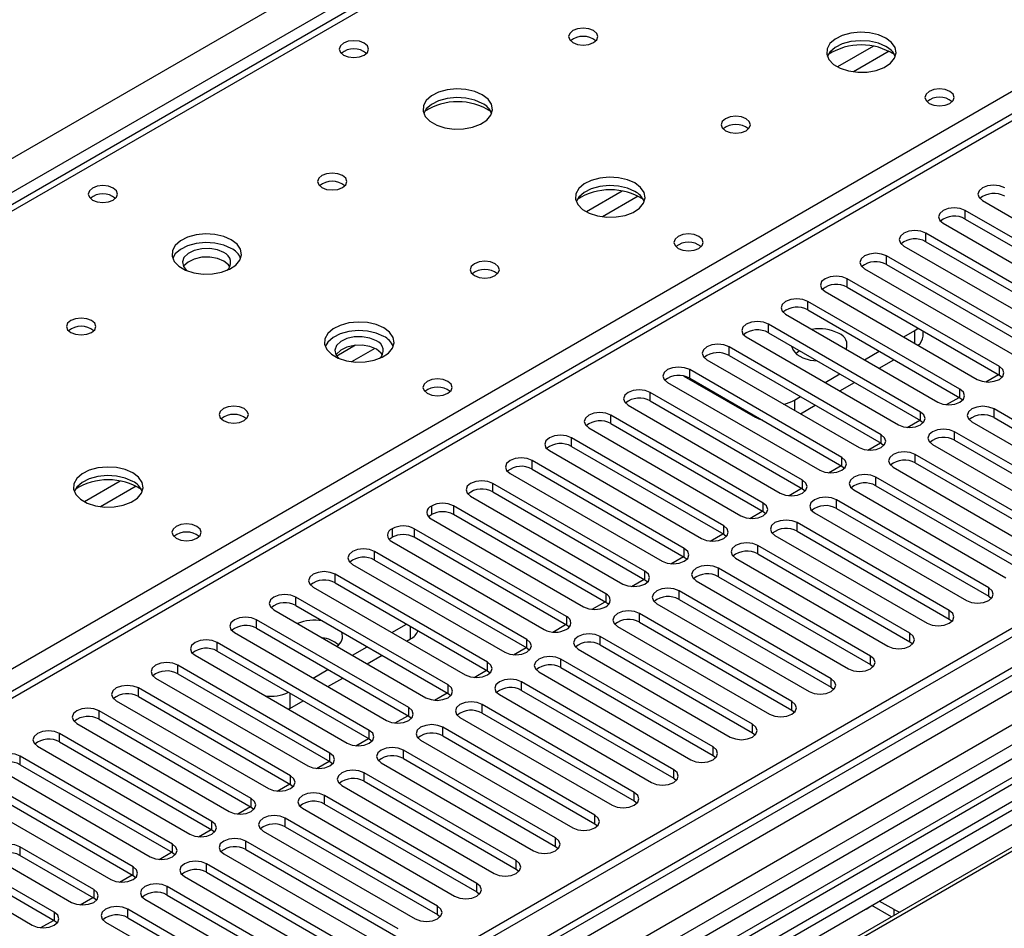
# Model space of a CAD drawing. Units: millimetres. Extents: x 3 to 7353, y 8 to 10403.
# Drawn here: x 4383 to 4525, y 2549 to 2679 of the extents above; entities that cross this region are included whole.
import ezdxf

# ---------------------------------------------------------------- set-up
doc = ezdxf.new("R2010")
doc.units = ezdxf.units.MM
doc.header["$LTSCALE"] = 35

msp = doc.modelspace()

# ---------------------------------------------------------------- linework, layer by layer
at = {"color": 7, "linetype": 'Continuous', "lineweight": 25}
for p, q in [((3440.519, 2115.945), (4511.078, 2733.966)), ((4513.2, 2730.292), (3442.64, 2112.271)), ((4514.476, 2729.305), (4264.161, 2584.801)), ((4515.851, 2729.169), (4265.535, 2584.665)), ((4322.458, 2551.805), (4572.773, 2696.309)), ((4576.754, 2695.335), (4079.574, 2408.319)), ((4685.557, 2684.268), (3538.63, 2022.161)), ((4686.618, 2683.656), (3539.69, 2021.549)), ((4685.057, 2678.264), (3539.69, 2017.058)), ((3536.508, 2011.955), (4689.092, 2677.327)), ((3539.467, 2015.914), (4684.155, 2676.728)), ((4707.836, 2675.691), (3537.483, 2000.061)), ((4705.709, 2671), (4421.452, 2506.902)), ((4705.709, 2669.775), (4422.513, 2506.29)), ((4710.3, 2667.125), (4427.104, 2503.64)), ((4710.817, 2666.826), (4427.621, 2503.341)), ((4667.526, 2657.121), (4128.312, 2345.84)), ((4669.293, 2656.101), (4128.357, 2343.825)), ((4521.49, 2653.437), (4543.351, 2640.817)), ((4540.876, 2639.389), (4519.015, 2652.008)), ((4519.015, 2650.784), (4519.015, 2652.008)), ((4515.833, 2650.172), (4537.694, 2637.552)), ((4519.015, 2650.784), (4540.876, 2638.164)), ((4535.219, 2636.123), (4513.358, 2648.743)), ((4513.358, 2647.518), (4513.358, 2648.743)), ((4510.176, 2646.906), (4532.037, 2634.286)), ((4513.358, 2647.518), (4535.219, 2634.898)), ((4529.562, 2632.857), (4507.702, 2645.477)), ((4507.702, 2644.252), (4507.702, 2645.477)), ((4507.702, 2644.252), (4529.562, 2631.633)), ((4504.52, 2643.64), (4526.38, 2631.02)), ((4523.905, 2629.592), (4502.045, 2642.212)), ((4502.045, 2640.987), (4502.045, 2642.212)), ((4502.045, 2640.987), (4523.905, 2628.367)), ((4498.863, 2640.375), (4520.723, 2627.755)), ((4518.248, 2626.326), (4496.388, 2638.946)), ((4496.388, 2637.721), (4496.388, 2638.946)), ((4493.206, 2637.109), (4515.066, 2624.489)), ((4496.388, 2637.721), (4518.248, 2625.101)), ((4512.592, 2623.06), (4490.731, 2635.68)), ((4490.731, 2634.456), (4490.731, 2635.68)), ((4487.549, 2633.843), (4509.41, 2621.224)), ((4490.731, 2634.456), (4512.592, 2621.836)), ((4510.177, 2633.843), (4511.785, 2634.771)), ((4511.785, 2634.771), (4512.251, 2635.095)), ((4512.957, 2633.954), (4512.957, 2634.687)), ((4506.935, 2619.795), (4485.074, 2632.415)), ((4485.074, 2631.19), (4485.074, 2632.415)), ((4485.074, 2631.19), (4506.935, 2618.57)), ((4504.52, 2630.577), (4506.642, 2631.802)), ((4481.892, 2630.578), (4503.753, 2617.958)), ((4506.642, 2629.352), (4508.763, 2630.577)), ((4523.905, 2628.367), (4523.905, 2629.592)), ((4478.563, 2628.233), (4488.804, 2622.321)), ((4501.278, 2616.529), (4479.417, 2629.149)), ((4479.417, 2627.924), (4479.417, 2629.149)), ((4498.864, 2627.312), (4500.985, 2628.536)), ((4521.978, 2627.389), (4523.789, 2628.434)), ((4523.905, 2628.367), (4524.299, 2628.061)), ((4476.235, 2627.312), (4498.096, 2614.692)), ((4479.417, 2627.924), (4501.278, 2615.304)), ((4500.985, 2626.087), (4503.106, 2627.311)), ((4495.621, 2613.264), (4473.76, 2625.883)), ((4473.76, 2624.659), (4473.76, 2625.883)), ((4518.248, 2625.101), (4518.248, 2626.326)), ((4470.578, 2624.047), (4492.439, 2611.427)), ((4473.76, 2624.659), (4495.621, 2612.039)), ((4494.461, 2624.77), (4495.328, 2625.271)), ((4495.328, 2622.821), (4497.449, 2624.046)), ((4516.321, 2624.123), (4518.132, 2625.169)), ((4518.248, 2625.101), (4518.642, 2624.795)), ((4489.964, 2609.998), (4468.104, 2622.618)), ((4468.104, 2621.393), (4468.104, 2622.618)), ((4512.592, 2621.836), (4512.592, 2623.06)), ((4545.001, 2610.882), (4523.141, 2623.502)), ((4523.141, 2622.277), (4523.141, 2623.502)), ((4468.104, 2621.393), (4489.964, 2608.773)), ((4510.664, 2620.858), (4512.475, 2621.903)), ((4512.592, 2621.836), (4512.985, 2621.53)), ((4519.959, 2621.665), (4541.819, 2609.045)), ((4523.141, 2622.277), (4545.001, 2609.657)), ((4464.922, 2620.781), (4486.782, 2608.161)), ((4506.935, 2618.57), (4506.935, 2619.795)), ((4539.345, 2607.616), (4517.484, 2620.236)), ((4517.484, 2619.011), (4517.484, 2620.236)), ((4484.307, 2606.732), (4462.447, 2619.352)), ((4462.447, 2618.127), (4462.447, 2619.352)), ((4505.007, 2617.592), (4506.818, 2618.637)), ((4506.935, 2618.57), (4507.328, 2618.264)), ((4514.302, 2618.399), (4536.163, 2605.779)), ((4517.484, 2619.011), (4539.345, 2606.391)), ((4459.265, 2617.515), (4481.125, 2604.895)), ((4462.447, 2618.127), (4484.307, 2605.507)), ((4533.688, 2604.351), (4511.827, 2616.971)), ((4511.827, 2615.746), (4511.827, 2616.971)), ((4478.65, 2603.467), (4456.79, 2616.087)), ((4456.79, 2614.862), (4456.79, 2616.087)), ((4501.278, 2615.304), (4501.278, 2616.529)), ((4511.827, 2615.746), (4533.688, 2603.126)), ((4453.608, 2614.25), (4475.468, 2601.63)), ((4456.79, 2614.862), (4478.65, 2602.242)), ((4499.351, 2614.326), (4501.161, 2615.372)), ((4501.278, 2615.304), (4501.671, 2614.998)), ((4508.645, 2615.134), (4530.506, 2602.514)), ((4472.994, 2600.201), (4451.133, 2612.821)), ((4451.133, 2611.596), (4451.133, 2612.821)), ((4495.621, 2612.039), (4495.621, 2613.264)), ((4528.031, 2601.085), (4506.17, 2613.705)), ((4506.17, 2612.48), (4506.17, 2613.705)), ((4451.133, 2611.596), (4472.994, 2598.976)), ((4493.694, 2611.061), (4495.504, 2612.106)), ((4495.621, 2612.039), (4496.014, 2611.733)), ((4502.988, 2611.868), (4524.849, 2599.248)), ((4506.17, 2612.48), (4528.031, 2599.86)), ((4447.951, 2610.984), (4469.812, 2598.364)), ((4489.964, 2608.773), (4489.964, 2609.998)), ((4522.374, 2597.819), (4500.513, 2610.439)), ((4500.513, 2609.214), (4500.513, 2610.439)), ((4442.312, 2609.566), (4442.312, 2608.341)), ((4467.373, 2596.956), (4445.512, 2609.576)), ((4445.512, 2609.576), (4445.512, 2608.351)), ((4488.037, 2607.795), (4489.848, 2608.84)), ((4489.964, 2608.773), (4490.357, 2608.467)), ((4497.331, 2608.602), (4519.192, 2595.982)), ((4500.513, 2609.214), (4522.374, 2596.595)), ((4442.294, 2607.718), (4464.155, 2595.098)), ((4467.373, 2595.731), (4445.512, 2608.351)), ((4516.717, 2594.554), (4494.857, 2607.174)), ((4494.857, 2605.949), (4494.857, 2607.174)), ((4436.655, 2606.3), (4436.655, 2605.075)), ((4461.716, 2593.691), (4439.855, 2606.31)), ((4439.855, 2606.31), (4439.855, 2605.086)), ((4482.38, 2604.53), (4484.191, 2605.575)), ((4484.307, 2605.507), (4484.307, 2606.732)), ((4494.857, 2605.949), (4516.717, 2593.329)), ((4436.637, 2604.453), (4458.498, 2591.833)), ((4461.716, 2592.466), (4439.855, 2605.086)), ((4484.307, 2605.507), (4484.701, 2605.201)), ((4491.675, 2605.337), (4513.535, 2592.717)), ((4456.023, 2590.404), (4434.162, 2603.024)), ((4434.162, 2601.799), (4434.162, 2603.024)), ((4478.65, 2602.242), (4478.65, 2603.467)), ((4511.06, 2591.288), (4489.2, 2603.908)), ((4489.2, 2602.683), (4489.2, 2603.908)), ((4434.162, 2601.799), (4456.023, 2589.179)), ((4476.723, 2601.264), (4478.534, 2602.309)), ((4478.65, 2602.242), (4479.044, 2601.936)), ((4486.018, 2602.071), (4507.878, 2589.451)), ((4489.2, 2602.683), (4511.06, 2590.063)), ((4430.98, 2601.187), (4452.841, 2588.567)), ((4472.994, 2598.976), (4472.994, 2600.201)), ((4505.403, 2588.022), (4483.543, 2600.642)), ((4483.543, 2599.418), (4483.543, 2600.642)), ((4484.385, 2539.966), (4589.744, 2600.788)), ((4450.366, 2587.139), (4428.506, 2599.758)), ((4428.506, 2598.534), (4428.506, 2599.758)), ((4428.506, 2598.534), (4450.366, 2585.914)), ((4471.066, 2597.998), (4472.877, 2599.044)), ((4472.994, 2598.976), (4473.387, 2598.67)), ((4480.361, 2598.805), (4502.221, 2586.186)), ((4483.543, 2599.418), (4505.403, 2586.798)), ((4425.324, 2597.921), (4447.184, 2585.302)), ((4499.747, 2584.757), (4477.886, 2597.377)), ((4477.886, 2596.152), (4477.886, 2597.377)), ((4522.374, 2596.595), (4522.374, 2597.819)), ((4444.709, 2583.873), (4422.849, 2596.493)), ((4422.849, 2595.268), (4422.849, 2596.493)), ((4465.409, 2594.733), (4467.256, 2595.799)), ((4467.373, 2596.956), (4467.373, 2595.731)), ((4477.886, 2596.152), (4499.747, 2583.532)), ((4522.374, 2596.595), (4522.767, 2596.289)), ((4419.667, 2594.656), (4441.527, 2582.036)), ((4422.849, 2595.268), (4444.709, 2582.648)), ((4474.704, 2595.54), (4496.565, 2582.92)), ((4516.717, 2593.329), (4516.717, 2594.554)), ((4439.052, 2580.607), (4417.192, 2593.227)), ((4417.192, 2592.002), (4417.192, 2593.227)), ((4461.716, 2593.691), (4461.716, 2592.466)), ((4494.09, 2581.491), (4472.229, 2594.111)), ((4472.229, 2592.886), (4472.229, 2594.111)), ((4472.229, 2592.886), (4494.09, 2580.266)), ((4516.717, 2593.329), (4517.11, 2593.023)), ((4414.01, 2591.39), (4435.871, 2578.77)), ((4417.192, 2592.002), (4439.052, 2579.382)), ((4436.638, 2591.39), (4438.759, 2592.614)), ((4459.753, 2591.467), (4461.599, 2592.533)), ((4469.047, 2592.274), (4490.908, 2579.654)), ((4438.76, 2590.165), (4439.307, 2590.481)), ((4456.023, 2589.179), (4456.023, 2590.404)), ((4488.433, 2578.226), (4466.572, 2590.845)), ((4466.572, 2589.621), (4466.572, 2590.845)), ((4511.06, 2590.063), (4511.06, 2591.288)), ((4511.06, 2590.063), (4511.454, 2589.757)), ((4433.396, 2577.342), (4411.535, 2589.961)), ((4411.535, 2588.737), (4411.535, 2589.961)), ((4411.535, 2588.737), (4433.396, 2576.117)), ((4430.981, 2588.124), (4433.102, 2589.349)), ((4454.096, 2588.201), (4455.906, 2589.247)), ((4456.023, 2589.179), (4456.416, 2588.873)), ((4463.39, 2589.009), (4485.251, 2576.389)), ((4466.572, 2589.621), (4488.433, 2577.001)), ((4408.353, 2588.125), (4430.214, 2575.505)), ((4433.103, 2586.899), (4435.224, 2588.124)), ((4482.776, 2574.96), (4460.915, 2587.58)), ((4460.915, 2586.355), (4460.915, 2587.58)), ((4505.403, 2586.798), (4505.403, 2588.022)), ((4427.739, 2574.076), (4405.878, 2586.696)), ((4405.878, 2585.471), (4405.878, 2586.696)), ((4425.324, 2584.858), (4427.446, 2586.083)), ((4448.439, 2584.936), (4450.25, 2585.981)), ((4450.366, 2585.914), (4450.366, 2587.139)), ((4450.366, 2585.914), (4450.759, 2585.608)), ((4457.733, 2585.743), (4479.594, 2573.123)), ((4460.915, 2586.355), (4482.776, 2573.735)), ((4505.403, 2586.798), (4505.797, 2586.492)), ((4402.696, 2584.859), (4424.557, 2572.239)), ((4405.878, 2585.471), (4427.739, 2572.851)), ((4427.446, 2583.634), (4429.567, 2584.858)), ((4477.119, 2571.694), (4455.259, 2584.314)), ((4455.259, 2583.089), (4455.259, 2584.314)), ((4499.747, 2583.532), (4499.747, 2584.757)), ((4422.082, 2570.81), (4400.221, 2583.43)), ((4400.221, 2582.205), (4400.221, 2583.43)), ((4444.709, 2582.648), (4444.709, 2583.873)), ((4455.259, 2583.089), (4477.119, 2570.47)), ((4499.747, 2583.532), (4500.14, 2583.226)), ((4397.039, 2581.593), (4418.9, 2568.973)), ((4400.221, 2582.205), (4422.082, 2569.586)), ((4421.983, 2580.48), (4423.91, 2581.593)), ((4442.782, 2581.67), (4444.593, 2582.715)), ((4444.709, 2582.648), (4445.103, 2582.342)), ((4452.077, 2582.477), (4473.937, 2569.857)), ((4494.09, 2580.266), (4494.09, 2581.491)), ((4416.425, 2567.545), (4394.564, 2580.165)), ((4394.564, 2578.94), (4394.564, 2580.165)), ((4421.983, 2580.48), (4421.783, 2580.372)), ((4439.052, 2579.382), (4439.052, 2580.607)), ((4471.462, 2568.429), (4449.602, 2581.049)), ((4449.602, 2579.824), (4449.602, 2581.049)), ((4494.09, 2580.266), (4494.483, 2579.96)), ((4394.564, 2578.94), (4416.425, 2566.32)), ((4437.125, 2578.405), (4438.936, 2579.45)), ((4439.052, 2579.382), (4439.446, 2579.076)), ((4446.42, 2579.212), (4468.28, 2566.592)), ((4449.602, 2579.824), (4471.462, 2567.204)), ((4391.382, 2578.328), (4413.243, 2565.708)), ((4433.396, 2576.117), (4433.396, 2577.342)), ((4465.805, 2565.163), (4443.945, 2577.783)), ((4443.945, 2576.558), (4443.945, 2577.783)), ((4488.433, 2577.001), (4488.433, 2578.226)), ((4410.768, 2564.279), (4388.908, 2576.899)), ((4388.908, 2575.674), (4388.908, 2576.899)), ((4431.468, 2575.139), (4433.279, 2576.184)), ((4433.396, 2576.117), (4433.789, 2575.811)), ((4440.763, 2575.946), (4462.623, 2563.326)), ((4443.945, 2576.558), (4465.805, 2563.938)), ((4488.433, 2577.001), (4488.826, 2576.695)), ((4385.726, 2575.062), (4407.586, 2562.442)), ((4388.908, 2575.674), (4410.768, 2563.054)), ((4460.149, 2561.897), (4438.288, 2574.517)), ((4438.288, 2573.292), (4438.288, 2574.517)), ((4482.776, 2573.735), (4482.776, 2574.96)), ((4405.111, 2561.013), (4383.251, 2573.633)), ((4383.251, 2572.408), (4383.251, 2573.633)), ((4427.739, 2572.851), (4427.739, 2574.076)), ((4438.288, 2573.292), (4460.149, 2560.673)), ((4482.776, 2573.735), (4483.169, 2573.429)), ((4380.069, 2571.796), (4401.929, 2559.177)), ((4383.251, 2572.408), (4405.111, 2559.789)), ((4425.812, 2571.873), (4427.622, 2572.919)), ((4427.739, 2572.851), (4428.132, 2572.545)), ((4435.106, 2572.68), (4456.967, 2560.061)), ((4477.119, 2570.47), (4477.119, 2571.694)), ((4399.455, 2557.748), (4377.594, 2570.368)), ((4422.082, 2569.586), (4422.082, 2570.81)), ((4454.492, 2558.632), (4432.631, 2571.252)), ((4432.631, 2570.027), (4432.631, 2571.252)), ((4477.119, 2570.47), (4477.512, 2570.163)), ((4377.594, 2569.143), (4399.455, 2556.523)), ((4420.155, 2568.608), (4421.965, 2569.653)), ((4422.082, 2569.586), (4422.475, 2569.279)), ((4429.449, 2569.415), (4451.31, 2556.795)), ((4432.631, 2570.027), (4454.492, 2557.407)), ((4374.412, 2568.531), (4396.273, 2555.911)), ((4416.425, 2566.32), (4416.425, 2567.545)), ((4448.835, 2555.366), (4426.974, 2567.986)), ((4426.974, 2566.761), (4426.974, 2567.986)), ((4471.462, 2567.204), (4471.462, 2568.429)), ((4414.498, 2565.342), (4416.308, 2566.387)), ((4416.425, 2566.32), (4416.818, 2566.014)), ((4423.792, 2566.149), (4445.653, 2553.529)), ((4426.974, 2566.761), (4448.835, 2554.141)), ((4471.462, 2567.204), (4471.856, 2566.898)), ((4443.178, 2552.101), (4421.317, 2564.72)), ((4421.317, 2563.496), (4421.317, 2564.72)), ((4465.805, 2563.938), (4465.805, 2565.163)), ((4408.841, 2562.076), (4410.652, 2563.122)), ((4410.768, 2563.054), (4410.768, 2564.279)), ((4421.317, 2563.496), (4443.178, 2550.876)), ((4465.805, 2563.938), (4466.199, 2563.632)), ((4410.768, 2563.054), (4411.161, 2562.748)), ((4418.135, 2562.883), (4439.996, 2550.264)), ((4460.149, 2560.673), (4460.149, 2561.897)), ((4393.798, 2554.482), (4383.191, 2560.605)), ((4383.191, 2560.605), (4383.191, 2559.38)), ((4405.111, 2559.789), (4405.111, 2561.013)), ((4437.521, 2548.835), (4415.661, 2561.455)), ((4415.661, 2560.23), (4415.661, 2561.455)), ((4460.149, 2560.673), (4460.542, 2560.367)), ((4393.798, 2553.257), (4383.191, 2559.38)), ((4403.184, 2558.811), (4404.995, 2559.856)), ((4405.111, 2559.789), (4405.505, 2559.483)), ((4412.479, 2559.618), (4434.339, 2546.998)), ((4415.661, 2560.23), (4437.521, 2547.61)), ((4380.009, 2558.768), (4390.616, 2552.645)), ((4399.455, 2556.523), (4399.455, 2557.748)), ((4431.864, 2545.569), (4410.004, 2558.189)), ((4410.004, 2556.964), (4410.004, 2558.189)), ((4454.492, 2557.407), (4454.492, 2558.632)), ((4388.141, 2551.217), (4377.534, 2557.34)), ((4388.141, 2549.992), (4377.534, 2556.115)), ((4397.527, 2555.545), (4399.338, 2556.59)), ((4399.455, 2556.523), (4399.848, 2556.217)), ((4406.822, 2556.352), (4428.682, 2543.732)), ((4410.004, 2556.964), (4431.864, 2544.344)), ((4454.492, 2557.407), (4454.885, 2557.101)), ((4374.352, 2555.503), (4384.959, 2549.38)), ((4426.208, 2542.304), (4404.347, 2554.923)), ((4404.347, 2553.699), (4404.347, 2554.923)), ((4448.835, 2554.141), (4448.835, 2555.366)), ((4391.87, 2552.279), (4393.681, 2553.325)), ((4393.798, 2554.482), (4393.798, 2553.257)), ((4394.191, 2552.951), (4393.798, 2553.257)), ((4404.347, 2553.699), (4426.208, 2541.079)), ((4448.835, 2554.141), (4449.228, 2553.835)), ((4401.165, 2553.087), (4423.026, 2540.467)), ((4443.178, 2550.876), (4443.178, 2552.101)), ((4508.42, 2550.582), (4505.598, 2552.212)), ((4508.78, 2551.599), (4506.659, 2552.824)), ((4388.141, 2551.217), (4388.141, 2549.992)), ((4420.551, 2539.038), (4398.69, 2551.658)), ((4398.69, 2550.433), (4398.69, 2551.658)), ((4398.69, 2550.433), (4420.551, 2537.813)), ((4443.178, 2550.876), (4443.571, 2550.57)), ((4386.214, 2549.014), (4388.024, 2550.059)), ((4388.534, 2549.686), (4388.141, 2549.992)), ((4395.508, 2549.821), (4417.369, 2537.201))]:
    msp.add_line(p, q, dxfattribs=at)
at = {"color": 8, "linetype": 'Continuous', "lineweight": 25}
for p, q in [((4578.253, 2695.186), (4080.452, 2407.812)), ((4708.715, 2675.184), (3538.983, 1999.913)), ((4505.805, 2675.604), (4500.655, 2672.631)), ((4508.071, 2674.871), (4502.964, 2671.922)), ((4668.004, 2660.254), (4126.111, 2347.426)), ((4469.742, 2654.785), (4464.593, 2651.813)), ((4472.009, 2654.052), (4466.901, 2651.104)), ((4511.785, 2632.915), (4511.785, 2634.771)), ((4431.389, 2632.644), (4428.717, 2631.102)), ((4434.174, 2632.211), (4430.839, 2630.285)), ((4494.461, 2624.77), (4494.461, 2623.322)), ((4488.804, 2622.321), (4488.804, 2622.505)), ((4397.617, 2613.148), (4392.468, 2610.176)), ((4399.884, 2612.416), (4394.776, 2609.467)), ((4439.307, 2590.481), (4439.307, 2592.298)), ((4421.983, 2582.705), (4421.983, 2580.48)), ((4508.78, 2550.79), (4508.78, 2551.599))]:
    msp.add_line(p, q, dxfattribs=at)
at = {"color": 7, "linetype": 'Continuous', "lineweight": 25, "flags": 128}
for points in [[(4465.609, 2677.839), (4464.928, 2678.102), (4464.124, 2678.194), (4463.32, 2678.102), (4462.639, 2677.839), (4462.184, 2677.446), (4462.024, 2676.982), (4462.184, 2676.518), (4462.639, 2676.124), (4463.32, 2675.862), (4464.124, 2675.769), (4464.928, 2675.862), (4465.609, 2676.124), (4466.064, 2676.518), (4466.224, 2676.982), (4466.064, 2677.446), (4465.609, 2677.839)], [(4432.66, 2676.041), (4431.979, 2676.304), (4431.175, 2676.396), (4430.372, 2676.304), (4429.69, 2676.041), (4429.235, 2675.648), (4429.075, 2675.184), (4429.235, 2674.72), (4429.69, 2674.327), (4430.372, 2674.064), (4431.175, 2673.972), (4431.979, 2674.064), (4432.66, 2674.327), (4433.115, 2674.72), (4433.275, 2675.184), (4433.115, 2675.648), (4432.66, 2676.041)], [(4507.611, 2676.778), (4506.526, 2677.252), (4505.259, 2677.541), (4503.905, 2677.621), (4502.563, 2677.488), (4501.333, 2677.15), (4500.307, 2676.633), (4499.56, 2675.976), (4499.148, 2675.227), (4499.102, 2674.441), (4499.424, 2673.678), (4500.092, 2672.992), (4501.054, 2672.437), (4502.241, 2672.051), (4503.564, 2671.865), (4504.925, 2671.892), (4506.223, 2672.13), (4507.362, 2672.561), (4508.257, 2673.153), (4508.841, 2673.863), (4509.073, 2674.638), (4508.933, 2675.42), (4508.434, 2676.151), (4507.611, 2676.778)], [(4507.611, 2675.553), (4506.526, 2676.028), (4505.259, 2676.316), (4503.905, 2676.396), (4502.563, 2676.263), (4501.333, 2675.925), (4500.307, 2675.409), (4499.56, 2674.751), (4499.189, 2674.124)], [(4449.628, 2668.613), (4448.543, 2669.088), (4447.277, 2669.377), (4445.922, 2669.457), (4444.58, 2669.324), (4443.351, 2668.986), (4442.324, 2668.469), (4441.577, 2667.812), (4441.166, 2667.063), (4441.119, 2666.277), (4441.441, 2665.514), (4442.109, 2664.828), (4443.072, 2664.272), (4444.259, 2663.887), (4445.582, 2663.701), (4446.942, 2663.728), (4448.24, 2663.966), (4449.379, 2664.397), (4450.274, 2664.989), (4450.859, 2665.699), (4451.09, 2666.474), (4450.951, 2667.256), (4450.451, 2667.987), (4449.628, 2668.613)], [(4516.806, 2669.102), (4516.125, 2669.365), (4515.321, 2669.457), (4514.517, 2669.365), (4513.836, 2669.102), (4513.381, 2668.709), (4513.221, 2668.245), (4513.381, 2667.781), (4513.836, 2667.387), (4514.517, 2667.125), (4515.321, 2667.032), (4516.125, 2667.125), (4516.806, 2667.387), (4517.261, 2667.781), (4517.421, 2668.245), (4517.261, 2668.709), (4516.806, 2669.102)], [(4449.628, 2667.389), (4448.543, 2667.864), (4447.277, 2668.152), (4445.922, 2668.232), (4444.58, 2668.099), (4443.351, 2667.761), (4442.324, 2667.245), (4441.577, 2666.587), (4441.207, 2665.96)], [(4487.529, 2665.185), (4486.848, 2665.447), (4486.044, 2665.54), (4485.241, 2665.447), (4484.559, 2665.185), (4484.104, 2664.791), (4483.944, 2664.327), (4484.104, 2663.863), (4484.559, 2663.47), (4485.241, 2663.207), (4486.044, 2663.115), (4486.848, 2663.207), (4487.529, 2663.47), (4487.985, 2663.863), (4488.144, 2664.327), (4487.985, 2664.791), (4487.529, 2665.185)], [(4429.547, 2657.02), (4428.865, 2657.283), (4428.062, 2657.376), (4427.258, 2657.283), (4426.577, 2657.02), (4426.121, 2656.627), (4425.962, 2656.163), (4426.121, 2655.699), (4426.577, 2655.306), (4427.258, 2655.043), (4428.062, 2654.951), (4428.865, 2655.043), (4429.547, 2655.306), (4430.002, 2655.699), (4430.162, 2656.163), (4430.002, 2656.627), (4429.547, 2657.02)], [(4471.549, 2655.959), (4470.464, 2656.434), (4469.197, 2656.722), (4467.842, 2656.803), (4466.501, 2656.669), (4465.271, 2656.332), (4464.245, 2655.815), (4463.498, 2655.158), (4463.086, 2654.409), (4463.039, 2653.623), (4463.362, 2652.859), (4464.029, 2652.174), (4464.992, 2651.618), (4466.179, 2651.233), (4467.502, 2651.047), (4468.863, 2651.074), (4470.161, 2651.311), (4471.299, 2651.743), (4472.194, 2652.335), (4472.779, 2653.045), (4473.01, 2653.82), (4472.871, 2654.602), (4472.371, 2655.333), (4471.549, 2655.959)], [(4396.598, 2655.223), (4395.916, 2655.486), (4395.113, 2655.578), (4394.309, 2655.486), (4393.628, 2655.223), (4393.173, 2654.83), (4393.013, 2654.366), (4393.173, 2653.902), (4393.628, 2653.509), (4394.309, 2653.246), (4395.113, 2653.153), (4395.916, 2653.246), (4396.598, 2653.509), (4397.053, 2653.902), (4397.213, 2654.366), (4397.053, 2654.83), (4396.598, 2655.223)], [(4471.549, 2654.734), (4470.464, 2655.209), (4469.197, 2655.498), (4467.842, 2655.578), (4466.501, 2655.444), (4465.271, 2655.107), (4464.245, 2654.59), (4463.498, 2653.933), (4463.127, 2653.306)], [(4524.672, 2655.274), (4523.942, 2655.556), (4523.081, 2655.655), (4522.22, 2655.556), (4521.49, 2655.274), (4521.002, 2654.853), (4520.831, 2654.356), (4521.002, 2653.859), (4521.49, 2653.437)], [(4519.015, 2652.008), (4518.285, 2652.29), (4517.424, 2652.389), (4516.563, 2652.29), (4515.833, 2652.008), (4515.346, 2651.587), (4515.174, 2651.09), (4515.346, 2650.593), (4515.833, 2650.172)], [(4413.566, 2647.795), (4412.481, 2648.27), (4411.214, 2648.558), (4409.86, 2648.639), (4408.518, 2648.505), (4407.288, 2648.168), (4406.262, 2647.651), (4405.515, 2646.994), (4405.103, 2646.244), (4405.057, 2645.459), (4405.379, 2644.695), (4406.046, 2644.01), (4407.009, 2643.454), (4408.196, 2643.069), (4409.519, 2642.883), (4410.88, 2642.91), (4412.178, 2643.147), (4413.316, 2643.578), (4414.211, 2644.171), (4414.796, 2644.881), (4415.027, 2645.655), (4414.888, 2646.437), (4414.389, 2647.169), (4413.566, 2647.795)], [(4480.743, 2648.284), (4480.062, 2648.546), (4479.258, 2648.639), (4478.455, 2648.546), (4477.774, 2648.284), (4477.318, 2647.89), (4477.158, 2647.426), (4477.318, 2646.962), (4477.774, 2646.569), (4478.455, 2646.306), (4479.258, 2646.214), (4480.062, 2646.306), (4480.743, 2646.569), (4481.199, 2646.962), (4481.358, 2647.426), (4481.199, 2647.89), (4480.743, 2648.284)], [(4513.358, 2648.743), (4512.628, 2649.024), (4511.767, 2649.123), (4510.906, 2649.024), (4510.176, 2648.743), (4509.689, 2648.321), (4509.517, 2647.824), (4509.689, 2647.327), (4510.176, 2646.906)], [(4413.566, 2646.57), (4412.481, 2647.045), (4411.214, 2647.334), (4409.86, 2647.414), (4408.518, 2647.28), (4407.288, 2646.943), (4406.262, 2646.426), (4405.515, 2645.769), (4405.144, 2645.142)], [(4412.505, 2645.958), (4411.568, 2646.344), (4410.463, 2646.534), (4409.312, 2646.507), (4408.239, 2646.265), (4407.36, 2645.835), (4406.77, 2645.264), (4406.533, 2644.613), (4406.676, 2643.953), (4407.12, 2643.407)], [(4412.505, 2644.733), (4411.568, 2645.12), (4410.463, 2645.309), (4409.312, 2645.282), (4408.239, 2645.04), (4407.36, 2644.61), (4406.77, 2644.039), (4406.695, 2643.917)], [(4507.702, 2645.477), (4506.972, 2645.759), (4506.111, 2645.858), (4505.25, 2645.759), (4504.52, 2645.477), (4504.032, 2645.056), (4503.861, 2644.559), (4504.032, 2644.062), (4504.52, 2643.64)], [(4413.366, 2643.917), (4413.175, 2644.192), (4412.505, 2644.733)], [(4451.467, 2644.366), (4450.786, 2644.629), (4449.982, 2644.721), (4449.178, 2644.629), (4448.497, 2644.366), (4448.042, 2643.973), (4447.882, 2643.509), (4448.042, 2643.045), (4448.497, 2642.652), (4449.178, 2642.389), (4449.982, 2642.297), (4450.786, 2642.389), (4451.467, 2642.652), (4451.922, 2643.045), (4452.082, 2643.509), (4451.922, 2643.973), (4451.467, 2644.366)], [(4502.045, 2642.212), (4501.315, 2642.493), (4500.454, 2642.592), (4499.593, 2642.493), (4498.863, 2642.212), (4498.375, 2641.79), (4498.204, 2641.293), (4498.375, 2640.796), (4498.863, 2640.375)], [(4496.388, 2638.946), (4495.658, 2639.228), (4494.797, 2639.326), (4493.936, 2639.228), (4493.206, 2638.946), (4492.718, 2638.525), (4492.547, 2638.027), (4492.718, 2637.53), (4493.206, 2637.109)], [(4393.484, 2636.202), (4392.803, 2636.465), (4391.999, 2636.557), (4391.196, 2636.465), (4390.514, 2636.202), (4390.059, 2635.809), (4389.899, 2635.345), (4390.059, 2634.881), (4390.514, 2634.488), (4391.196, 2634.225), (4391.999, 2634.133), (4392.803, 2634.225), (4393.484, 2634.488), (4393.939, 2634.881), (4394.099, 2635.345), (4393.939, 2635.809), (4393.484, 2636.202)], [(4435.486, 2635.141), (4434.401, 2635.616), (4433.135, 2635.904), (4431.78, 2635.984), (4430.438, 2635.851), (4429.208, 2635.513), (4428.182, 2634.997), (4427.435, 2634.339), (4427.023, 2633.59), (4426.977, 2632.805), (4427.299, 2632.041), (4427.967, 2631.356), (4428.929, 2630.8), (4430.116, 2630.414), (4431.439, 2630.228), (4432.8, 2630.255), (4434.098, 2630.493), (4435.237, 2630.924), (4436.132, 2631.517), (4436.716, 2632.226), (4436.948, 2633.001), (4436.809, 2633.783), (4436.309, 2634.514), (4435.486, 2635.141)], [(4490.731, 2635.68), (4490.001, 2635.962), (4489.14, 2636.061), (4488.279, 2635.962), (4487.549, 2635.68), (4487.061, 2635.259), (4486.89, 2634.762), (4487.061, 2634.265), (4487.549, 2633.843)], [(4435.486, 2633.916), (4434.401, 2634.391), (4433.135, 2634.679), (4431.78, 2634.76), (4430.438, 2634.626), (4429.208, 2634.288), (4428.182, 2633.772), (4427.435, 2633.115), (4427.065, 2632.487)], [(4434.426, 2633.304), (4433.488, 2633.69), (4432.384, 2633.88), (4431.232, 2633.852), (4430.159, 2633.611), (4429.28, 2633.181), (4428.69, 2632.609), (4428.454, 2631.958), (4428.596, 2631.298), (4429.04, 2630.753)], [(4434.426, 2632.079), (4433.488, 2632.465), (4432.384, 2632.655), (4431.232, 2632.628), (4430.159, 2632.386), (4429.28, 2631.956), (4428.69, 2631.385), (4428.615, 2631.262)], [(4485.074, 2632.415), (4484.344, 2632.696), (4483.483, 2632.795), (4482.622, 2632.696), (4481.892, 2632.415), (4481.404, 2631.993), (4481.233, 2631.496), (4481.404, 2630.999), (4481.892, 2630.578)], [(4494.057, 2632.536), (4494.271, 2631.939), (4494.828, 2631.331), (4495.671, 2630.844), (4496.725, 2630.522), (4497.759, 2630.399)], [(4435.286, 2631.262), (4435.095, 2631.537), (4434.426, 2632.079)], [(4494.655, 2631.477), (4495.014, 2631.758), (4495.201, 2631.875)], [(4520.723, 2627.755), (4521.453, 2627.473), (4522.314, 2627.374), (4523.175, 2627.473), (4523.905, 2627.755), (4524.393, 2628.176), (4524.564, 2628.673), (4524.393, 2629.17), (4523.905, 2629.592)], [(4479.417, 2629.149), (4478.687, 2629.431), (4477.826, 2629.529), (4476.965, 2629.431), (4476.235, 2629.149), (4475.748, 2628.728), (4475.576, 2628.231), (4475.748, 2627.734), (4476.235, 2627.312)], [(4444.681, 2627.465), (4444, 2627.728), (4443.196, 2627.82), (4442.392, 2627.728), (4441.711, 2627.465), (4441.256, 2627.072), (4441.096, 2626.608), (4441.256, 2626.144), (4441.711, 2625.751), (4442.392, 2625.488), (4443.196, 2625.396), (4444, 2625.488), (4444.681, 2625.751), (4445.136, 2626.144), (4445.296, 2626.608), (4445.136, 2627.072), (4444.681, 2627.465)], [(4473.76, 2625.883), (4473.03, 2626.165), (4472.169, 2626.264), (4471.308, 2626.165), (4470.578, 2625.883), (4470.091, 2625.462), (4469.919, 2624.965), (4470.091, 2624.468), (4470.578, 2624.047)], [(4515.066, 2624.489), (4515.796, 2624.208), (4516.657, 2624.109), (4517.518, 2624.208), (4518.248, 2624.489), (4518.736, 2624.911), (4518.907, 2625.408), (4518.736, 2625.905), (4518.248, 2626.326)], [(4415.404, 2623.548), (4414.723, 2623.81), (4413.919, 2623.903), (4413.116, 2623.81), (4412.435, 2623.548), (4411.979, 2623.154), (4411.819, 2622.69), (4411.979, 2622.227), (4412.435, 2621.833), (4413.116, 2621.57), (4413.919, 2621.478), (4414.723, 2621.57), (4415.404, 2621.833), (4415.86, 2622.227), (4416.019, 2622.69), (4415.86, 2623.154), (4415.404, 2623.548)], [(4468.104, 2622.618), (4467.374, 2622.899), (4466.513, 2622.998), (4465.652, 2622.899), (4464.922, 2622.618), (4464.434, 2622.196), (4464.263, 2621.699), (4464.434, 2621.202), (4464.922, 2620.781)], [(4509.41, 2621.224), (4510.14, 2620.942), (4511.001, 2620.843), (4511.862, 2620.942), (4512.592, 2621.224), (4513.079, 2621.645), (4513.251, 2622.142), (4513.079, 2622.639), (4512.592, 2623.06)], [(4523.141, 2623.502), (4522.411, 2623.783), (4521.55, 2623.882), (4520.689, 2623.783), (4519.959, 2623.502), (4519.471, 2623.08), (4519.3, 2622.583), (4519.471, 2622.086), (4519.959, 2621.665)], [(4489.901, 2621.872), (4489.411, 2622.034), (4488.804, 2622.321)], [(4462.447, 2619.352), (4461.717, 2619.634), (4460.856, 2619.733), (4459.995, 2619.634), (4459.265, 2619.352), (4458.777, 2618.931), (4458.606, 2618.434), (4458.777, 2617.937), (4459.265, 2617.515)], [(4503.753, 2617.958), (4504.483, 2617.676), (4505.344, 2617.577), (4506.205, 2617.676), (4506.935, 2617.958), (4507.422, 2618.379), (4507.594, 2618.876), (4507.422, 2619.373), (4506.935, 2619.795)], [(4517.484, 2620.236), (4516.754, 2620.518), (4515.893, 2620.617), (4515.032, 2620.518), (4514.302, 2620.236), (4513.814, 2619.815), (4513.643, 2619.318), (4513.814, 2618.821), (4514.302, 2618.399)], [(4511.827, 2616.971), (4511.097, 2617.252), (4510.236, 2617.351), (4509.375, 2617.252), (4508.645, 2616.971), (4508.157, 2616.549), (4507.986, 2616.052), (4508.157, 2615.555), (4508.645, 2615.134)], [(4456.79, 2616.087), (4456.06, 2616.368), (4455.199, 2616.467), (4454.338, 2616.368), (4453.608, 2616.087), (4453.12, 2615.665), (4452.949, 2615.168), (4453.12, 2614.671), (4453.608, 2614.25)], [(4498.096, 2614.692), (4498.826, 2614.411), (4499.687, 2614.312), (4500.548, 2614.411), (4501.278, 2614.692), (4501.766, 2615.114), (4501.937, 2615.611), (4501.766, 2616.108), (4501.278, 2616.529)], [(4399.424, 2614.322), (4398.339, 2614.797), (4397.072, 2615.086), (4395.718, 2615.166), (4394.376, 2615.032), (4393.146, 2614.695), (4392.12, 2614.178), (4391.373, 2613.521), (4390.961, 2612.772), (4390.914, 2611.986), (4391.237, 2611.222), (4391.904, 2610.537), (4392.867, 2609.981), (4394.054, 2609.596), (4395.377, 2609.41), (4396.738, 2609.437), (4398.036, 2609.675), (4399.174, 2610.106), (4400.069, 2610.698), (4400.654, 2611.408), (4400.885, 2612.183), (4400.746, 2612.965), (4400.247, 2613.696), (4399.424, 2614.322)], [(4506.17, 2613.705), (4505.44, 2613.986), (4504.579, 2614.085), (4503.718, 2613.986), (4502.988, 2613.705), (4502.501, 2613.283), (4502.329, 2612.786), (4502.501, 2612.289), (4502.988, 2611.868)], [(4399.424, 2613.097), (4398.339, 2613.572), (4397.072, 2613.861), (4395.718, 2613.941), (4394.376, 2613.808), (4393.146, 2613.47), (4392.12, 2612.953), (4391.373, 2612.296), (4391.002, 2611.669)], [(4451.133, 2612.821), (4450.403, 2613.102), (4449.542, 2613.201), (4448.681, 2613.102), (4447.951, 2612.821), (4447.463, 2612.4), (4447.292, 2611.902), (4447.463, 2611.405), (4447.951, 2610.984)], [(4492.439, 2611.427), (4493.169, 2611.145), (4494.03, 2611.046), (4494.891, 2611.145), (4495.621, 2611.427), (4496.109, 2611.848), (4496.28, 2612.345), (4496.109, 2612.842), (4495.621, 2613.264)], [(4486.782, 2608.161), (4487.512, 2607.879), (4488.373, 2607.781), (4489.234, 2607.879), (4489.964, 2608.161), (4490.452, 2608.582), (4490.623, 2609.079), (4490.452, 2609.577), (4489.964, 2609.998)], [(4500.513, 2610.439), (4499.783, 2610.721), (4498.922, 2610.82), (4498.061, 2610.721), (4497.331, 2610.439), (4496.844, 2610.018), (4496.672, 2609.521), (4496.844, 2609.024), (4497.331, 2608.602)], [(4408.618, 2606.647), (4407.937, 2606.91), (4407.134, 2607.002), (4406.33, 2606.91), (4405.649, 2606.647), (4405.193, 2606.253), (4405.034, 2605.789), (4405.193, 2605.326), (4405.649, 2604.932), (4406.33, 2604.669), (4407.134, 2604.577), (4407.937, 2604.669), (4408.619, 2604.932), (4409.074, 2605.326), (4409.234, 2605.789), (4409.074, 2606.253), (4408.618, 2606.647)], [(4441.901, 2608.024), (4442.027, 2608.144), (4442.312, 2608.341)], [(4494.857, 2607.174), (4494.127, 2607.455), (4493.266, 2607.554), (4492.405, 2607.455), (4491.675, 2607.174), (4491.187, 2606.752), (4491.016, 2606.255), (4491.187, 2605.758), (4491.675, 2605.337)], [(4481.125, 2604.895), (4481.855, 2604.614), (4482.716, 2604.515), (4483.577, 2604.614), (4484.307, 2604.895), (4484.795, 2605.317), (4484.966, 2605.814), (4484.795, 2606.311), (4484.307, 2606.732)], [(4436.244, 2604.759), (4436.37, 2604.879), (4436.655, 2605.075)], [(4489.2, 2603.908), (4488.47, 2604.19), (4487.609, 2604.288), (4486.748, 2604.19), (4486.018, 2603.908), (4485.53, 2603.487), (4485.359, 2602.99), (4485.53, 2602.492), (4486.018, 2602.071)], [(4434.162, 2603.024), (4433.432, 2603.306), (4432.571, 2603.404), (4431.71, 2603.306), (4430.98, 2603.024), (4430.493, 2602.603), (4430.321, 2602.106), (4430.493, 2601.608), (4430.98, 2601.187)], [(4475.468, 2601.63), (4476.198, 2601.348), (4477.059, 2601.249), (4477.921, 2601.348), (4478.65, 2601.63), (4479.138, 2602.051), (4479.309, 2602.548), (4479.138, 2603.045), (4478.65, 2603.467)], [(4428.506, 2599.758), (4427.776, 2600.04), (4426.915, 2600.139), (4426.054, 2600.04), (4425.324, 2599.758), (4424.836, 2599.337), (4424.665, 2598.84), (4424.836, 2598.343), (4425.324, 2597.921)], [(4469.812, 2598.364), (4470.542, 2598.083), (4471.403, 2597.984), (4472.264, 2598.083), (4472.994, 2598.364), (4473.481, 2598.786), (4473.653, 2599.283), (4473.481, 2599.78), (4472.994, 2600.201)], [(4483.543, 2600.642), (4482.813, 2600.924), (4481.952, 2601.023), (4481.091, 2600.924), (4480.361, 2600.642), (4479.873, 2600.221), (4479.702, 2599.724), (4479.873, 2599.227), (4480.361, 2598.805)], [(4477.886, 2597.377), (4477.156, 2597.658), (4476.295, 2597.757), (4475.434, 2597.658), (4474.704, 2597.377), (4474.216, 2596.955), (4474.045, 2596.458), (4474.216, 2595.961), (4474.704, 2595.54)], [(4519.192, 2595.982), (4519.922, 2595.701), (4520.783, 2595.602), (4521.644, 2595.701), (4522.374, 2595.982), (4522.862, 2596.404), (4523.033, 2596.901), (4522.862, 2597.398), (4522.374, 2597.819)], [(4422.849, 2596.493), (4422.119, 2596.774), (4421.258, 2596.873), (4420.397, 2596.774), (4419.667, 2596.493), (4419.179, 2596.071), (4419.008, 2595.574), (4419.179, 2595.077), (4419.667, 2594.656)], [(4467.766, 2595.425), (4467.654, 2595.533), (4467.373, 2595.731)], [(4472.229, 2594.111), (4471.499, 2594.393), (4470.638, 2594.492), (4469.777, 2594.393), (4469.047, 2594.111), (4468.559, 2593.69), (4468.388, 2593.193), (4468.559, 2592.696), (4469.047, 2592.274)], [(4513.535, 2592.717), (4514.265, 2592.435), (4515.126, 2592.336), (4515.987, 2592.435), (4516.717, 2592.717), (4517.205, 2593.138), (4517.376, 2593.635), (4517.205, 2594.132), (4516.717, 2594.554)], [(4417.192, 2593.227), (4416.462, 2593.509), (4415.601, 2593.608), (4414.74, 2593.509), (4414.01, 2593.227), (4413.522, 2592.806), (4413.351, 2592.309), (4413.522, 2591.812), (4414.01, 2591.39)], [(4462.109, 2592.16), (4461.997, 2592.267), (4461.716, 2592.466)], [(4411.535, 2589.961), (4410.805, 2590.243), (4409.944, 2590.342), (4409.083, 2590.243), (4408.353, 2589.961), (4407.865, 2589.54), (4407.694, 2589.043), (4407.865, 2588.546), (4408.353, 2588.125)], [(4452.841, 2588.567), (4453.571, 2588.286), (4454.432, 2588.187), (4455.293, 2588.286), (4456.023, 2588.567), (4456.511, 2588.989), (4456.682, 2589.486), (4456.511, 2589.983), (4456.023, 2590.404)], [(4466.572, 2590.845), (4465.842, 2591.127), (4464.981, 2591.226), (4464.12, 2591.127), (4463.39, 2590.845), (4462.903, 2590.424), (4462.731, 2589.927), (4462.903, 2589.43), (4463.39, 2589.009)], [(4507.878, 2589.451), (4508.608, 2589.17), (4509.469, 2589.071), (4510.33, 2589.17), (4511.06, 2589.451), (4511.548, 2589.873), (4511.719, 2590.37), (4511.548, 2590.867), (4511.06, 2591.288)], [(4460.915, 2587.58), (4460.185, 2587.861), (4459.324, 2587.96), (4458.463, 2587.861), (4457.733, 2587.58), (4457.246, 2587.158), (4457.074, 2586.661), (4457.246, 2586.164), (4457.733, 2585.743)], [(4502.221, 2586.186), (4502.951, 2585.904), (4503.812, 2585.805), (4504.674, 2585.904), (4505.403, 2586.186), (4505.891, 2586.607), (4506.062, 2587.104), (4505.891, 2587.601), (4505.403, 2588.022)], [(4405.878, 2586.696), (4405.148, 2586.977), (4404.287, 2587.076), (4403.426, 2586.977), (4402.696, 2586.696), (4402.208, 2586.274), (4402.037, 2585.777), (4402.208, 2585.28), (4402.696, 2584.859)], [(4447.184, 2585.302), (4447.914, 2585.02), (4448.775, 2584.921), (4449.636, 2585.02), (4450.366, 2585.302), (4450.854, 2585.723), (4451.025, 2586.22), (4450.854, 2586.717), (4450.366, 2587.139)], [(4455.259, 2584.314), (4454.529, 2584.596), (4453.668, 2584.695), (4452.807, 2584.596), (4452.077, 2584.314), (4451.589, 2583.893), (4451.418, 2583.396), (4451.589, 2582.899), (4452.077, 2582.477)], [(4496.565, 2582.92), (4497.295, 2582.638), (4498.156, 2582.54), (4499.017, 2582.638), (4499.747, 2582.92), (4500.234, 2583.341), (4500.406, 2583.838), (4500.234, 2584.335), (4499.747, 2584.757)], [(4400.221, 2583.43), (4399.491, 2583.712), (4398.63, 2583.811), (4397.769, 2583.712), (4397.039, 2583.43), (4396.552, 2583.009), (4396.38, 2582.512), (4396.552, 2582.015), (4397.039, 2581.593)], [(4441.527, 2582.036), (4442.257, 2581.754), (4443.118, 2581.656), (4443.979, 2581.754), (4444.709, 2582.036), (4445.197, 2582.457), (4445.368, 2582.954), (4445.197, 2583.451), (4444.709, 2583.873)], [(4490.908, 2579.654), (4491.638, 2579.373), (4492.499, 2579.274), (4493.36, 2579.373), (4494.09, 2579.654), (4494.577, 2580.076), (4494.749, 2580.573), (4494.577, 2581.07), (4494.09, 2581.491)], [(4394.564, 2580.165), (4393.835, 2580.446), (4392.973, 2580.545), (4392.112, 2580.446), (4391.382, 2580.165), (4390.895, 2579.743), (4390.723, 2579.246), (4390.895, 2578.749), (4391.382, 2578.328)], [(4435.871, 2578.77), (4436.6, 2578.489), (4437.461, 2578.39), (4438.323, 2578.489), (4439.052, 2578.77), (4439.54, 2579.192), (4439.711, 2579.689), (4439.54, 2580.186), (4439.052, 2580.607)], [(4449.602, 2581.049), (4448.872, 2581.33), (4448.011, 2581.429), (4447.15, 2581.33), (4446.42, 2581.049), (4445.932, 2580.627), (4445.761, 2580.13), (4445.932, 2579.633), (4446.42, 2579.212)], [(4388.908, 2576.899), (4388.178, 2577.181), (4387.317, 2577.279), (4386.456, 2577.181), (4385.726, 2576.899), (4385.238, 2576.478), (4385.067, 2575.98), (4385.238, 2575.483), (4385.726, 2575.062)], [(4430.214, 2575.505), (4430.944, 2575.223), (4431.805, 2575.124), (4432.666, 2575.223), (4433.396, 2575.505), (4433.883, 2575.926), (4434.055, 2576.423), (4433.883, 2576.92), (4433.396, 2577.342)], [(4443.945, 2577.783), (4443.215, 2578.064), (4442.354, 2578.163), (4441.493, 2578.064), (4440.763, 2577.783), (4440.275, 2577.362), (4440.104, 2576.864), (4440.275, 2576.367), (4440.763, 2575.946)], [(4485.251, 2576.389), (4485.981, 2576.107), (4486.842, 2576.008), (4487.703, 2576.107), (4488.433, 2576.389), (4488.921, 2576.81), (4489.092, 2577.307), (4488.921, 2577.804), (4488.433, 2578.226)], [(4438.288, 2574.517), (4437.558, 2574.799), (4436.697, 2574.898), (4435.836, 2574.799), (4435.106, 2574.517), (4434.618, 2574.096), (4434.447, 2573.599), (4434.618, 2573.102), (4435.106, 2572.68)], [(4479.594, 2573.123), (4480.324, 2572.841), (4481.185, 2572.743), (4482.046, 2572.841), (4482.776, 2573.123), (4483.264, 2573.544), (4483.435, 2574.042), (4483.264, 2574.539), (4482.776, 2574.96)], [(4383.251, 2573.633), (4382.521, 2573.915), (4381.66, 2574.014), (4380.799, 2573.915), (4380.069, 2573.633), (4379.581, 2573.212), (4379.41, 2572.715), (4379.581, 2572.218), (4380.069, 2571.796)], [(4424.557, 2572.239), (4425.287, 2571.957), (4426.148, 2571.859), (4427.009, 2571.957), (4427.739, 2572.239), (4428.227, 2572.66), (4428.398, 2573.158), (4428.227, 2573.655), (4427.739, 2574.076)], [(4432.631, 2571.252), (4431.901, 2571.533), (4431.04, 2571.632), (4430.179, 2571.533), (4429.449, 2571.252), (4428.961, 2570.83), (4428.79, 2570.333), (4428.961, 2569.836), (4429.449, 2569.415)], [(4473.937, 2569.857), (4474.667, 2569.576), (4475.528, 2569.477), (4476.389, 2569.576), (4477.119, 2569.857), (4477.607, 2570.279), (4477.778, 2570.776), (4477.607, 2571.273), (4477.119, 2571.694)], [(4418.9, 2568.973), (4419.63, 2568.692), (4420.491, 2568.593), (4421.352, 2568.692), (4422.082, 2568.973), (4422.57, 2569.395), (4422.741, 2569.892), (4422.57, 2570.389), (4422.082, 2570.81)], [(4413.243, 2565.708), (4413.973, 2565.426), (4414.834, 2565.327), (4415.695, 2565.426), (4416.425, 2565.708), (4416.913, 2566.129), (4417.084, 2566.626), (4416.913, 2567.123), (4416.425, 2567.545)], [(4426.974, 2567.986), (4426.244, 2568.268), (4425.383, 2568.366), (4424.522, 2568.268), (4423.792, 2567.986), (4423.305, 2567.565), (4423.133, 2567.068), (4423.305, 2566.571), (4423.792, 2566.149)], [(4468.28, 2566.592), (4469.01, 2566.31), (4469.871, 2566.211), (4470.732, 2566.31), (4471.462, 2566.592), (4471.95, 2567.013), (4472.121, 2567.51), (4471.95, 2568.007), (4471.462, 2568.429)], [(4421.317, 2564.72), (4420.588, 2565.002), (4419.726, 2565.101), (4418.865, 2565.002), (4418.135, 2564.72), (4417.648, 2564.299), (4417.476, 2563.802), (4417.648, 2563.305), (4418.135, 2562.883)], [(4462.623, 2563.326), (4463.353, 2563.045), (4464.214, 2562.946), (4465.076, 2563.045), (4465.805, 2563.326), (4466.293, 2563.748), (4466.464, 2564.245), (4466.293, 2564.742), (4465.805, 2565.163)], [(4407.586, 2562.442), (4408.316, 2562.161), (4409.177, 2562.062), (4410.038, 2562.161), (4410.768, 2562.442), (4411.256, 2562.864), (4411.427, 2563.361), (4411.256, 2563.858), (4410.768, 2564.279)], [(4415.661, 2561.455), (4414.931, 2561.736), (4414.07, 2561.835), (4413.209, 2561.736), (4412.479, 2561.455), (4411.991, 2561.033), (4411.82, 2560.536), (4411.991, 2560.039), (4412.479, 2559.618)], [(4456.967, 2560.061), (4457.697, 2559.779), (4458.558, 2559.68), (4459.419, 2559.779), (4460.149, 2560.061), (4460.636, 2560.482), (4460.808, 2560.979), (4460.636, 2561.476), (4460.149, 2561.897)], [(4383.191, 2560.605), (4382.461, 2560.887), (4381.6, 2560.986), (4380.739, 2560.887), (4380.009, 2560.605), (4379.521, 2560.184), (4379.35, 2559.687), (4379.521, 2559.19), (4380.009, 2558.768)], [(4401.929, 2559.177), (4402.659, 2558.895), (4403.52, 2558.796), (4404.381, 2558.895), (4405.111, 2559.177), (4405.599, 2559.598), (4405.77, 2560.095), (4405.599, 2560.592), (4405.111, 2561.013)], [(4396.273, 2555.911), (4397.002, 2555.629), (4397.863, 2555.53), (4398.725, 2555.629), (4399.454, 2555.911), (4399.942, 2556.332), (4400.114, 2556.829), (4399.942, 2557.326), (4399.455, 2557.748)], [(4410.004, 2558.189), (4409.274, 2558.471), (4408.413, 2558.57), (4407.552, 2558.471), (4406.822, 2558.189), (4406.334, 2557.768), (4406.163, 2557.271), (4406.334, 2556.774), (4406.822, 2556.352)], [(4451.31, 2556.795), (4452.04, 2556.513), (4452.901, 2556.414), (4453.762, 2556.513), (4454.492, 2556.795), (4454.98, 2557.216), (4455.151, 2557.713), (4454.98, 2558.21), (4454.492, 2558.632)], [(4404.347, 2554.923), (4403.617, 2555.205), (4402.756, 2555.304), (4401.895, 2555.205), (4401.165, 2554.923), (4400.677, 2554.502), (4400.506, 2554.005), (4400.677, 2553.508), (4401.165, 2553.087)], [(4445.653, 2553.529), (4446.383, 2553.248), (4447.244, 2553.149), (4448.105, 2553.248), (4448.835, 2553.529), (4449.323, 2553.951), (4449.494, 2554.448), (4449.323, 2554.945), (4448.835, 2555.366)], [(4390.616, 2552.645), (4391.346, 2552.364), (4392.207, 2552.265), (4393.068, 2552.364), (4393.798, 2552.645), (4394.285, 2553.067), (4394.457, 2553.564), (4394.285, 2554.061), (4393.798, 2554.482)], [(4398.69, 2551.658), (4397.96, 2551.939), (4397.099, 2552.038), (4396.238, 2551.939), (4395.508, 2551.658), (4395.02, 2551.236), (4394.849, 2550.739), (4395.02, 2550.242), (4395.508, 2549.821)], [(4439.996, 2550.264), (4440.726, 2549.982), (4441.587, 2549.883), (4442.448, 2549.982), (4443.178, 2550.264), (4443.666, 2550.685), (4443.837, 2551.182), (4443.666, 2551.679), (4443.178, 2552.101)], [(4504.435, 2551.54), (4504.891, 2551.72), (4505.348, 2552.067)], [(4384.959, 2549.38), (4385.689, 2549.098), (4386.55, 2548.999), (4387.411, 2549.098), (4388.141, 2549.38), (4388.629, 2549.801), (4388.8, 2550.298), (4388.629, 2550.795), (4388.141, 2551.217)], [(4508.78, 2551.599), (4509.538, 2551.24), (4509.551, 2551.235)]]:
    msp.add_lwpolyline(points, dxfattribs=at)
at = {"color": 7, "linetype": 'Continuous', "lineweight": 25}
for centre, radius, start, end in [((4464.124, 2674.168), 2.851, 50.52979, 129.47021), ((4431.175, 2672.371), 2.851, 50.53083, 129.46917), ((4504.076, 2667), 8.795, 57.23703, 122.76297), ((4506.408, 2673.063), 2.765, 22.57077, 64.21516), ((4515.321, 2665.431), 2.851, 50.52979, 129.47021), ((4446.093, 2658.836), 8.795, 57.23681, 122.76319), ((4448.426, 2664.899), 2.765, 22.56977, 64.21617), ((4486.044, 2661.514), 2.851, 50.52979, 129.47021), ((4428.062, 2653.35), 2.851, 50.53031, 129.46969), ((4395.113, 2651.552), 2.851, 50.53083, 129.46917), ((4468.013, 2646.181), 8.795, 57.23676, 122.76324), ((4470.346, 2652.244), 2.765, 22.57, 64.21594), ((4523.109, 2651.271), 3.188, 60.64532, 129.14033), ((4517.452, 2648.005), 3.188, 60.64532, 129.14033), ((4412.363, 2644.08), 2.765, 22.56977, 64.21617), ((4479.258, 2644.613), 2.851, 50.53031, 129.46969), ((4511.796, 2644.739), 3.188, 60.64504, 129.14061), ((4411.985, 2644.556), 1.495, 309.74157, 69.6437), ((4506.139, 2641.474), 3.188, 60.64506, 129.14058), ((4449.982, 2640.696), 2.851, 50.53031, 129.46969), ((4500.482, 2638.208), 3.188, 60.6456, 129.14038), ((4494.825, 2634.942), 3.188, 60.64521, 129.14044), ((4391.999, 2632.531), 2.851, 50.53031, 129.46969), ((4434.283, 2631.426), 2.765, 22.57, 64.21594), ((4489.168, 2631.677), 3.188, 60.64542, 129.14022), ((4498.042, 2628.816), 6.203, 62.83244, 99.82296), ((4500.29, 2632.708), 1.728, 338.97609, 70.20909), ((4511.139, 2634.089), 1.823, 307.62668, 355.76619), ((4433.906, 2631.902), 1.495, 309.74192, 69.64335), ((4483.511, 2628.411), 3.188, 60.64521, 129.14044), ((4477.854, 2625.146), 3.188, 60.64542, 129.14022), ((4443.196, 2623.795), 2.851, 50.53031, 129.46969), ((4472.198, 2621.88), 3.188, 60.64466, 129.14099), ((4491.967, 2629.292), 5.164, 280.55612, 298.88044), ((4413.919, 2619.877), 2.851, 50.53031, 129.46969), ((4521.578, 2619.498), 3.188, 60.64514, 129.1405), ((4466.541, 2618.614), 3.188, 60.64547, 129.14018), ((4460.884, 2615.349), 3.188, 60.6456, 129.14038), ((4515.921, 2616.233), 3.188, 60.64536, 129.14029), ((4510.264, 2612.967), 3.188, 60.64514, 129.1405), ((4455.227, 2612.083), 3.188, 60.64547, 129.14018), ((4395.888, 2604.544), 8.795, 57.23698, 122.76302), ((4398.221, 2610.608), 2.765, 22.57, 64.21594), ((4504.607, 2609.701), 3.188, 60.64536, 129.14029), ((4449.57, 2608.817), 3.188, 60.6456, 129.14038), ((4443.922, 2606.512), 3.452, 62.57661, 117.79654), ((4442.646, 2608.639), 0.985, 109.82229, 249.05676), ((4443.922, 2605.287), 3.452, 62.57661, 117.79654), ((4498.951, 2606.436), 3.188, 60.64459, 129.14106), ((4407.134, 2602.976), 2.851, 50.53031, 129.46969), ((4436.99, 2605.373), 0.985, 109.82299, 249.05736), ((4438.265, 2603.246), 3.452, 62.57739, 117.79619), ((4493.294, 2603.17), 3.188, 60.6454, 129.14024), ((4438.265, 2602.021), 3.452, 62.57739, 117.79619), ((4487.637, 2599.904), 3.188, 60.64553, 129.14045), ((4432.6, 2599.02), 3.188, 60.64521, 129.14044), ((4426.943, 2595.755), 3.188, 60.64542, 129.14022), ((4481.98, 2596.639), 3.188, 60.6454, 129.14024), ((4421.286, 2592.489), 3.188, 60.64521, 129.14044), ((4467.02, 2596.036), 0.985, 289.82177, 69.05858), ((4476.323, 2593.373), 3.188, 60.64553, 129.14045), ((4465.745, 2598.163), 3.452, 242.57769, 297.79589), ((4425.576, 2586.747), 6.427, 80.60351, 112.69973), ((4461.364, 2592.77), 0.985, 289.82207, 69.05698), ((4470.666, 2590.108), 3.188, 60.64514, 129.1405), ((4415.629, 2589.224), 3.188, 60.64542, 129.14022), ((4427.942, 2590.847), 1.609, 298.5958, 22.83155), ((4438.334, 2592.479), 2.222, 295.952, 338.53129), ((4460.088, 2594.897), 3.452, 242.57752, 297.79563), ((4426.085, 2586.162), 4.509, 50.40264, 83.09749), ((4465.009, 2586.842), 3.188, 60.64553, 129.14045), ((4409.972, 2585.958), 3.188, 60.64466, 129.14099), ((4404.315, 2582.692), 3.188, 60.64547, 129.14018), ((4459.353, 2583.576), 3.188, 60.64514, 129.1405), ((4453.696, 2580.311), 3.188, 60.64536, 129.14029), ((4398.658, 2579.427), 3.188, 60.6456, 129.14038), ((4419.191, 2588.353), 6.108, 263.16514, 295.10114), ((4448.039, 2577.045), 3.188, 60.64514, 129.1405), ((4393.002, 2576.161), 3.188, 60.64547, 129.14018), ((4387.345, 2572.895), 3.188, 60.6456, 129.14038), ((4442.382, 2573.779), 3.188, 60.64536, 129.14029), ((4436.725, 2570.514), 3.188, 60.64459, 129.14106), ((4381.688, 2569.63), 3.188, 60.64547, 129.14018), ((4431.068, 2567.248), 3.188, 60.6454, 129.14024), ((4425.411, 2563.982), 3.188, 60.64553, 129.14045), ((4419.755, 2560.717), 3.188, 60.6454, 129.14024), ((4414.098, 2557.451), 3.188, 60.64553, 129.14045), ((4381.623, 2556.658), 3.142, 60.06544, 129.71998), ((4408.441, 2554.186), 3.188, 60.6454, 129.14024), ((4402.784, 2550.92), 3.188, 60.64553, 129.14045), ((4397.127, 2547.654), 3.188, 60.64514, 129.1405)]:
    msp.add_arc(centre, radius, start, end, dxfattribs=at)

doc.saveas('drawing.dxf')
